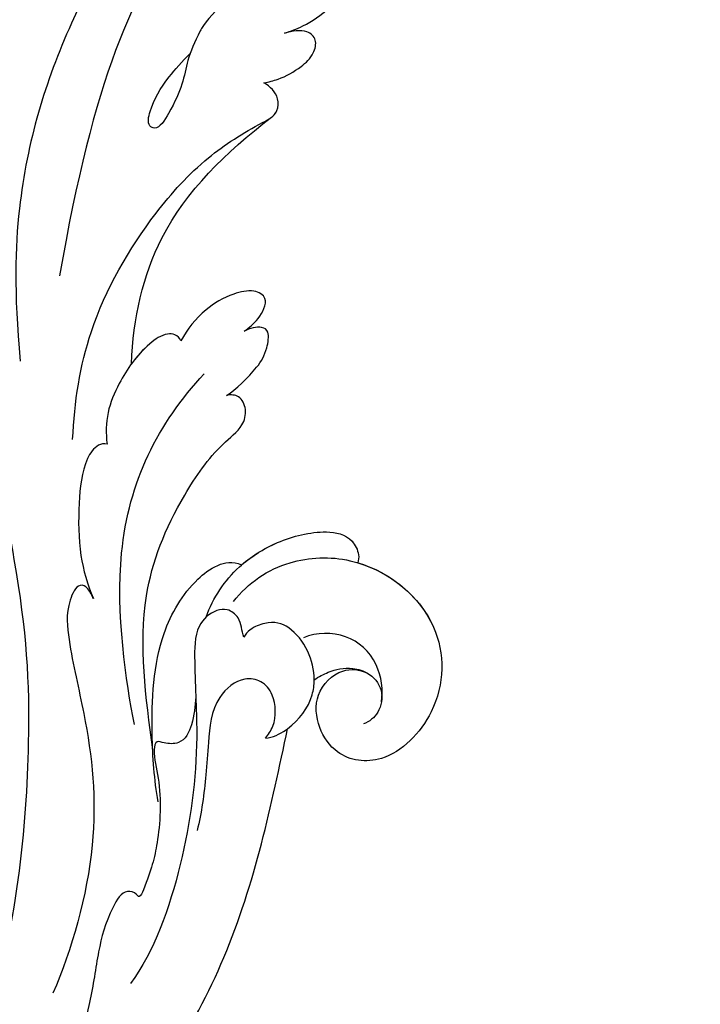
# Model space of a CAD drawing. Units: millimetres. Extents: x 80 to 7640, y 2442 to 4224.
# Drawn here: x 3462 to 3506, y 3019 to 3082 of the extents above; entities that cross this region are included whole.
import ezdxf

# ---------------------------------------------------------------- set-up
doc = ezdxf.new("R2010")
doc.units = ezdxf.units.MM
doc.layers.add('H-08.木作(細線)', color=8, linetype='Continuous')

# ---------------------------------------------------------------- blocks, each defined once
blk = doc.blocks.new('SE-21110L')
at = {"layer": 'H-08.木作(細線)'}
blk.add_open_spline([(511.64, -461.89), (361.67, -488.48), (272.82, -511.31), (196.66, -540.48), (131.93, -574.73), (82.43, -617.85), (44.35, -667.31), (27.85, -725.65), (26.2, -729.82), (19.25, -733.79), (-0.13, -730.81), (-21.99, -715.92), (-22.99, -715.42), (-36.4, -739.75), (-43.36, -746.2), (-55.28, -750.17), (-70.19, -745.21), (-75.65, -735.28), (-79.63, -710.95), (-79.63, -711.45), (-92.54, -717.41), (-106.46, -713.43), (-111.42, -704.5), (-106.95, -664.78), (-107.95, -666.27), (-121.36, -672.72), (-144.22, -672.72), (-158.13, -671.23), (-169.06, -661.31), (-168.63, -661.29), (-201.92, -685.62), (-225.76, -708.46), (-240.67, -725.83), (-253.09, -738.74), (-259.05, -750.16), (-260.45, -756.04), (-259.28, -771.22), (-257.33, -779.98), (-257.73, -785.84), (-265.71, -791.82), (-278.16, -796.8), (-287.63, -796.8), (-304.07, -794.31), (-317.03, -787.34), (-328.99, -773.89), (-339.95, -737.05), (-339.45, -701.7), (-339.95, -701.7), (-348.92, -713.15), (-354.4, -725.6), (-359.23, -738.85), (-371.45, -759.74), (-377.68, -765.97), (-390.15, -768.46), (-401.69, -766.28), (-405.74, -756.94), (-406.68, -749.46), (-407.3, -746.97), (-414.47, -755.38), (-417.9, -766.91), (-427.25, -780.92), (-437.85, -792.14), (-447.83, -796.81), (-459.99, -796.19), (-471.83, -786.84), (-476.2, -767.22), (-477.76, -759.12), (-478.45, -760.07), (-489.05, -769.1), (-511.81, -781.25), (-530.82, -788.11), (-548.59, -790.6), (-563.24, -790.29), (-579.46, -787.17), (-595.04, -781.56), (-602.53, -772.22), (-603.77, -764.43), (-604.08, -751.04), (-599.41, -729.54), (-587.25, -706.49), (-571.66, -686.24), (-555.76, -672.85), (-546.1, -666), (-545.16, -665.37), (-555.14, -661.32), (-558.57, -652.29), (-556.7, -643.57), (-552.03, -637.89), (-542.36, -631.98), (-531.45, -627.61), (-516.49, -620.45), (-515.55, -618.58), (-534.26, -617.33), (-552.96, -609.24), (-560.13, -601.76), (-565.74, -589.92), (-565.75, -576.77), (-561.39, -568.98), (-553.9, -565.87), (-550.16, -563.69), (-549.54, -562.75), (-567.93, -560.57), (-713.32, -534.13), (-837.33, -472.17), (-958.09, -390.64), (-1091.89, -256.94), (-1183.27, -129.76), (-1219.17, -22.15), (-1255.13, 94.85), (-1293.93, 158.1), (-1318.43, 170.34), (-1344.97, 170.34), (-1365.39, 158.1), (-1381.73, 147.9), (-1393.98, 147.9), (-1406.69, 175.6), (-1406.69, 210.74), (-1389.11, 220.33), (-1374.72, 246.68), (-1361.93, 259.46), (-1338.76, 259.46), (-1322.77, 254.67), (-1319.57, 249.08), (-1311.58, 261.86), (-1303.59, 265.85), (-1283.61, 260.26), (-1271.87, 261.02), (-1254.37, 272.51), (-1217.37, 262.52), (-1190.81, 245.66), (-1185.8, 234.65), (-1186.8, 234.65), (-1183.3, 245.16), (-1188.31, 255.68), (-1199.33, 276.21), (-1211.36, 296.24), (-1211.36, 308.37), (-1204.85, 313.88), (-1198.33, 314.38), (-1193.32, 312.38), (-1192.32, 313.88), (-1195.33, 327.9), (-1195.83, 346.43), (-1188.81, 349.94), (-1180.29, 353.44), (-1171.27, 352.44), (-1157.74, 347.93), (-1157.74, 347.93), (-1149.72, 362.45), (-1155.93, 383.33), (-1163.14, 397.75), (-1171.16, 420.17), (-1174.37, 436.99), (-1160.74, 446.6), (-1154.33, 449.01), (-1148.72, 449.01), (-1149.52, 449.01), (-1153.53, 465.03), (-1146.31, 484.25), (-1136.69, 489.06), (-1129.48, 492.26), (-1117.45, 489.86), (-1114.25, 489.86), (-1109.44, 499.47), (-1088.58, 537.26), (-1072.55, 550.88), (-1058.12, 555.68), (-1042.89, 554.08), (-1029.26, 547.67), (-1029.26, 540.47), (-1014.03, 562.09), (-998.8, 584.52), (-989.19, 621.36), (-982.77, 649.39), (-963.54, 673.42), (-953.92, 679.03), (-941.89, 675.03), (-937.88, 670.22), (-933.08, 669.42), (-929.07, 674.22), (-923.46, 681.43), (-917.04, 695.05), (-903.42, 702.26), (-898.01, 708.78), (-882.97, 713.29), (-872.44, 707.27), (-869.43, 699.25), (-867.92, 689.73), (-869.43, 676.2), (-867.92, 671.69), (-858.39, 681.72), (-850.37, 684.22), (-836.33, 683.72), (-829.31, 678.21), (-829.31, 677.71), (-820.78, 691.74), (-821.28, 702.26), (-813.26, 714.29), (-807.24, 717.8), (-784.67, 718.3), (-781.16, 719.3), (-774.64, 730.32), (-765.11, 735.84), (-747.56, 728.82), (-744.05, 726.32), (-739.54, 739.85), (-736.03, 752.87), (-727.5, 758.39), (-713.96, 768.91), (-704.93, 770.91), (-694.9, 766.4), (-686.38, 763.9), (-677.35, 755.88), (-675.34, 751.87), (-655.78, 765.9), (-645.71, 784.03), (-636.68, 788.04), (-617.63, 795.55), (-597.07, 802.07), (-584.03, 805.07), (-577, 803.57), (-572.49, 795.55), (-560.96, 778.06), (-562.22, 768.02), (-556.89, 756.74), (-557.2, 757.36), (-538.37, 757.99), (-525.51, 756.11), (-518.29, 752.97), (-510.76, 744.51), (-513.58, 725.7), (-520.8, 720.37), (-524.57, 713.16), (-525.19, 707.83), (-520.17, 706.26), (-508.25, 706.89), (-492.88, 707.51), (-470.91, 703.44), (-456.16, 697.17), (-448.32, 690.58), (-441.42, 680.55), (-437.02, 669.26), (-436.08, 658.92), (-435.46, 648.88), (-426.67, 641.87), (-413.03, 633.05), (-393.76, 622.62), (-387.34, 612.2), (-388.14, 598.56), (-392.15, 594.55), (-391.35, 588.13), (-383.32, 581.72), (-374.49, 570.49), (-367.27, 556.85), (-363.26, 541.61), (-364.86, 528.78), (-372.89, 523.96), (-383.32, 517.55), (-391.35, 515.14), (-397.77, 515.14), (-397.77, 510.33), (-392.96, 494.29), (-396.17, 476.64), (-395.37, 457.39), (-399.38, 446.96), (-417.84, 418.09), (-429.08, 399.64), (-459.58, 384.4), (-462.79, 381.19), (-487.68, 378.78), (-508.55, 381.19), (-539.05, 386), (-552.7, 395.63), (-568.76, 417.28), (-580.8, 442.95), (-571.97, 495.09), (-559.93, 512.74), (-543.87, 518.35), (-531.83, 522.36), (-523, 521.56), (-515.55, 518.9), (-512.29, 510.17)], degree=3, dxfattribs=at)
blk = doc.blocks.new('SE-21039L-d')
at = {"layer": 'H-08.木作(細線)'}
for points, knots in [([(-38.131, 70.739), (-41.523, 64.946), (-44.851, 54.394), (-42.343, 37.935), (-37.105, 26.771), (-32.25, 21.127), (-28.914, 18.049)], [0, 0, 0, 0, 0.0340425, 0.0871587, 0.1207403, 0.1401356, 0.1401356, 0.1401356, 0.1401356]), ([(-34.538, 67.996), (-34.274, 68.201), (-33.673, 68.416), (-32.776, 68.166), (-32.372, 67.521), (-32.469, 66.369), (-33.989, 65.442), (-35.944, 64.077), (-38.09, 61.646), (-39.963, 55.549), (-40.973, 44.997), (-37.565, 34.601), (-30.706, 23.779)], [0, 0, 0, 0, 0.0023574, 0.0043133, 0.006056, 0.0081383, 0.0124953, 0.0178224, 0.0267479, 0.0353255, 0.0646954, 0.1027975, 0.1027975, 0.1027975, 0.1027975]), ([(-34.538, 67.996), (-34.274, 68.201), (-33.673, 68.416), (-32.776, 68.166), (-32.372, 67.521), (-32.469, 66.369), (-33.989, 65.442), (-35.944, 64.077), (-38.09, 61.646), (-39.963, 55.549), (-40.973, 44.997), (-37.565, 34.601), (-30.706, 23.779)], [0, 0, 0, 0, 0.0023574, 0.0043133, 0.006056, 0.0081383, 0.0124953, 0.0178224, 0.0267479, 0.0353255, 0.0646954, 0.1027975, 0.1027975, 0.1027975, 0.1027975]), ([(-30.474, 44.958), (-30.275, 45.323), (-29.783, 46.223), (-29.346, 48.028), (-29.665, 50.385), (-34.215, 47.899), (-34.887, 42.766), (-34.376, 40.675), (-33.977, 39.577), (-33.125, 38.225), (-32.586, 36.65), (-32.277, 34.889), (-33.069, 34.698), (-33.743, 35.846), (-34.129, 37.594), (-34.103, 39.193), (-34.081, 39.951)], [0, 0, 0, 0, 0.00305504, 0.00753777, 0.01134557, 0.02289397, 0.032418, 0.03283481, 0.03940071, 0.04488608, 0.0502673, 0.05351087, 0.0546535, 0.05740352, 0.06352213, 0.06771805, 0.06771805, 0.06771805, 0.06771805]), ([(-30.474, 44.958), (-30.275, 45.323), (-29.783, 46.223), (-29.346, 48.028), (-29.665, 50.385), (-34.215, 47.899), (-34.887, 42.766), (-34.376, 40.675), (-33.977, 39.577), (-33.125, 38.225), (-32.586, 36.65), (-32.277, 34.889), (-33.069, 34.698), (-33.743, 35.846), (-34.129, 37.594), (-34.103, 39.193), (-34.081, 39.951)], [0, 0, 0, 0, 0.00305504, 0.00753777, 0.01134557, 0.02289397, 0.032418, 0.03283481, 0.03940071, 0.04488608, 0.0502673, 0.05351087, 0.0546535, 0.05740352, 0.06352213, 0.06771805, 0.06771805, 0.06771805, 0.06771805]), ([(-30.474, 44.958), (-30.275, 45.323), (-29.783, 46.223), (-29.346, 48.028), (-29.657, 50.33), (-32.307, 48.94), (-33.483, 47.056)], [0, 0, 0, 0, 0.00305504, 0.00753777, 0.01134557, 0.02243311, 0.02243311, 0.02243311, 0.02243311]), ([(-29.326, 41.725), (-29.122, 41.968), (-28.65, 42.684), (-28.232, 43.928), (-28.131, 45.167), (-28.659, 46.099), (-29.661, 46.075), (-30.194, 45.403), (-30.474, 44.958)], [0, 0, 0, 0, 0.00233169, 0.00644082, 0.00933758, 0.01148603, 0.01360846, 0.01705047, 0.01705047, 0.01705047, 0.01705047]), ([(-29.326, 41.725), (-29.122, 41.968), (-28.65, 42.684), (-28.232, 43.928), (-28.131, 45.167), (-28.659, 46.099), (-29.661, 46.075), (-30.194, 45.403), (-30.474, 44.958)], [0, 0, 0, 0, 0.00233169, 0.00644082, 0.00933758, 0.01148603, 0.01360846, 0.01705047, 0.01705047, 0.01705047, 0.01705047]), ([(-29.326, 41.725), (-29.122, 41.968), (-28.65, 42.684), (-28.232, 43.928), (-28.131, 45.167), (-28.659, 46.099), (-29.661, 46.075), (-30.194, 45.403), (-30.474, 44.958)], [0, 0, 0, 0, 0.00233169, 0.00644082, 0.00933758, 0.01148603, 0.01360846, 0.01705047, 0.01705047, 0.01705047, 0.01705047]), ([(-23.052, 16.577), (-24.597, 18.443), (-27.473, 22.824), (-28.945, 29.689), (-28.98, 35.444), (-28.035, 38.873), (-27.284, 40.826), (-28.104, 41.81), (-28.836, 41.815), (-29.326, 41.725)], [0, 0, 0, 0, 0.01724861, 0.03874755, 0.05097368, 0.06087841, 0.063917, 0.06572709, 0.06898519, 0.06898519, 0.06898519, 0.06898519]), ([(-27.499, 40.333), (-27.45, 40.549), (-27.425, 40.995), (-28.104, 41.81), (-28.836, 41.815), (-29.326, 41.725)], [0.062271006, 0.062271006, 0.062271006, 0.062271006, 0.063917, 0.065727092, 0.068985189, 0.068985189, 0.068985189, 0.068985189]), ([(-27.499, 40.333), (-27.45, 40.549), (-27.425, 40.995), (-28.104, 41.81), (-28.836, 41.815), (-29.326, 41.725)], [0.062271006, 0.062271006, 0.062271006, 0.062271006, 0.063917, 0.065727092, 0.068985189, 0.068985189, 0.068985189, 0.068985189]), ([(-23.523, 22.702), (-25.394, 24.927), (-28.584, 30.638), (-28.12, 36.723), (-27.484, 40.42)], [0, 0, 0, 0, 0.02008932, 0.04607104, 0.04607104, 0.04607104, 0.04607104]), ([(-23.523, 22.702), (-25.394, 24.927), (-28.584, 30.638), (-28.12, 36.723), (-27.484, 40.42)], [0, 0, 0, 0, 0.02008932, 0.04607104, 0.04607104, 0.04607104, 0.04607104]), ([(-23.523, 22.702), (-25.394, 24.927), (-28.584, 30.638), (-28.12, 36.723), (-27.484, 40.42)], [0, 0, 0, 0, 0.02008932, 0.04607104, 0.04607104, 0.04607104, 0.04607104]), ([(-19.58, 29.105), (-19.495, 29.482), (-19.36, 30.264), (-19.788, 31.776), (-20.971, 31.48), (-21.872, 30.225), (-22.504, 28.17), (-22.353, 26.763), (-22.166, 25.91)], [0, 0, 0, 0, 0.00290553, 0.00615344, 0.00856172, 0.01155235, 0.01620715, 0.02270766, 0.02270766, 0.02270766, 0.02270766]), ([(-19.58, 29.105), (-19.495, 29.482), (-19.36, 30.264), (-19.788, 31.776), (-20.971, 31.48), (-21.872, 30.225), (-22.504, 28.17), (-22.353, 26.763), (-22.166, 25.91)], [0, 0, 0, 0, 0.00290553, 0.00615344, 0.00856172, 0.01155235, 0.01620715, 0.02270766, 0.02270766, 0.02270766, 0.02270766]), ([(-19.58, 29.105), (-19.495, 29.482), (-19.36, 30.264), (-19.788, 31.776), (-20.971, 31.48), (-21.872, 30.225), (-22.504, 28.17), (-22.353, 26.763), (-22.166, 25.91)], [0, 0, 0, 0, 0.00290553, 0.00615344, 0.00856172, 0.01155235, 0.01620715, 0.02270766, 0.02270766, 0.02270766, 0.02270766]), ([(-17.648, 25.292), (-17.471, 25.929), (-17.326, 27.762), (-17.616, 29.083), (-18.346, 30.176), (-18.995, 30.098), (-19.444, 29.474), (-19.58, 29.105)], [0, 0, 0, 0, 0.00597913, 0.00958569, 0.01205174, 0.01378454, 0.01642379, 0.01642379, 0.01642379, 0.01642379]), ([(-17.648, 25.292), (-17.471, 25.929), (-17.326, 27.762), (-17.616, 29.083), (-18.346, 30.176), (-18.995, 30.098), (-19.444, 29.474), (-19.58, 29.105)], [0, 0, 0, 0, 0.00597913, 0.00958569, 0.01205174, 0.01378454, 0.01642379, 0.01642379, 0.01642379, 0.01642379]), ([(-17.648, 25.292), (-17.471, 25.929), (-17.326, 27.762), (-17.616, 29.083), (-18.346, 30.176), (-18.995, 30.098), (-19.444, 29.474), (-19.58, 29.105)], [0, 0, 0, 0, 0.00597913, 0.00958569, 0.01205174, 0.01378454, 0.01642379, 0.01642379, 0.01642379, 0.01642379]), ([(-22.166, 25.91), (-22.363, 26.007), (-22.706, 26.007), (-23.317, 25.52), (-23.701, 23.797), (-23.438, 21.572), (-22.636, 19.308), (-21.751, 18.292), (-21.227, 17.847)], [0, 0, 0, 0, 0.00144425, 0.00274325, 0.00595571, 0.01372774, 0.01869481, 0.02373884, 0.02373884, 0.02373884, 0.02373884]), ([(-22.166, 25.91), (-22.363, 26.007), (-22.706, 26.007), (-23.317, 25.52), (-23.701, 23.797), (-23.438, 21.572), (-22.636, 19.308), (-21.751, 18.292), (-21.227, 17.847)], [0, 0, 0, 0, 0.00144425, 0.00274325, 0.00595571, 0.01372774, 0.01869481, 0.02373884, 0.02373884, 0.02373884, 0.02373884]), ([(-22.166, 25.91), (-22.363, 26.007), (-22.706, 26.007), (-23.317, 25.52), (-23.588, 24.304), (-23.582, 23.274), (-23.523, 22.702)], [0, 0, 0, 0, 0.00144425, 0.00274325, 0.00595571, 0.01011281, 0.01011281, 0.01011281, 0.01011281]), ([(-7.879, 5.729), (-10.08, 7.335), (-17.705, 13.647), (-19.684, 20.997), (-19.646, 25.35)], [0, 0, 0, 0, 0.02640151, 0.05794549, 0.05794549, 0.05794549, 0.05794549]), ([(-5.932, 5.307), (-8.519, 7.502), (-12.942, 11.255), (-15.271, 17.438), (-15.929, 22.268), (-15.474, 24.364), (-16.007, 25.462), (-17.001, 25.9), (-17.489, 25.513), (-17.648, 25.292)], [0, 0, 0, 0, 0.02433015, 0.04161242, 0.0509952, 0.05570711, 0.05861416, 0.06107347, 0.06306222, 0.06306222, 0.06306222, 0.06306222]), ([(-5.932, 5.307), (-8.519, 7.502), (-12.942, 11.255), (-15.271, 17.438), (-15.929, 22.268), (-15.474, 24.364), (-16.007, 25.462), (-17.001, 25.9), (-17.489, 25.513), (-17.648, 25.292)], [0, 0, 0, 0, 0.02433015, 0.04161242, 0.0509952, 0.05570711, 0.05861416, 0.06107347, 0.06306222, 0.06306222, 0.06306222, 0.06306222]), ([(-5.932, 5.307), (-8.519, 7.502), (-12.942, 11.255), (-15.271, 17.438), (-15.929, 22.268), (-15.474, 24.364), (-16.007, 25.462), (-17.001, 25.9), (-17.489, 25.513), (-17.648, 25.292)], [0, 0, 0, 0, 0.02433015, 0.04161242, 0.0509952, 0.05570711, 0.05861416, 0.06107347, 0.06306222, 0.06306222, 0.06306222, 0.06306222]), ([(-8.471, 15.802), (-8.577, 17.334), (-7.899, 20.091), (-4.123, 23.782), (2.099, 24.309), (6.134, 19.831), (5.951, 14.654), (3.341, 12.858), (0.931, 13.378), (-0.724, 14.921), (-0.644, 17.176), (0.849, 18.356), (2.449, 18.13), (3.289, 16.821), (3.148, 15.953), (2.957, 15.581)], [0, 0, 0, 0, 0.01087081, 0.02028714, 0.03705484, 0.050298, 0.06044172, 0.06791037, 0.07277068, 0.07783074, 0.08321789, 0.08708321, 0.09073648, 0.09422922, 0.09722849, 0.09722849, 0.09722849, 0.09722849]), ([(-4.7, 22.748), (-4.695, 22.751), (-2.645, 23.907), (2.099, 24.309), (6.134, 19.831), (5.951, 14.654), (3.341, 12.858), (0.931, 13.378), (-0.724, 14.921), (-0.644, 17.176), (0.467, 18.054), (1.025, 18.175), (1.072, 18.183)], [0.02023911, 0.02023911, 0.02023911, 0.02023911, 0.02028714, 0.03705484, 0.050298, 0.06044172, 0.06791037, 0.07277068, 0.07783074, 0.08321789, 0.08708321, 0.08743565, 0.08743565, 0.08743565, 0.08743565]), ([(-4.241, 22.987), (-2.266, 23.934), (2.218, 24.177), (6.134, 19.831), (5.951, 14.654), (3.341, 12.858), (0.931, 13.378), (-0.724, 14.921), (-0.644, 17.176), (0.467, 18.054), (1.025, 18.175), (1.072, 18.183)], [0.02147014, 0.02147014, 0.02147014, 0.02147014, 0.03705484, 0.050298, 0.06044172, 0.06791037, 0.07277068, 0.07783074, 0.08321789, 0.08708321, 0.08743565, 0.08743565, 0.08743565, 0.08743565]), ([(-9.094, 13.897), (-9.594, 15.113), (-9.944, 17.388), (-9.038, 20.586), (-7.488, 22.942), (-5.819, 23.983), (-4.588, 23.525), (-4.304, 23.142), (-4.241, 22.987)], [0.00395383, 0.00395383, 0.00395383, 0.00395383, 0.01367023, 0.02087816, 0.02855986, 0.03298325, 0.03513531, 0.03639736, 0.03639736, 0.03639736, 0.03639736]), ([(-9.655, 17.889), (-9.551, 18.775), (-9, 20.644), (-7.488, 22.942), (-5.819, 23.983), (-4.588, 23.525), (-4.304, 23.142), (-4.241, 22.987)], [0.01414534, 0.01414534, 0.01414534, 0.01414534, 0.02087816, 0.02855986, 0.03298325, 0.03513531, 0.03639736, 0.03639736, 0.03639736, 0.03639736]), ([(-9.655, 17.889), (-9.551, 18.775), (-9, 20.644), (-7.488, 22.942), (-5.819, 23.983), (-4.588, 23.525), (-4.304, 23.142), (-4.241, 22.987)], [0.01414534, 0.01414534, 0.01414534, 0.01414534, 0.02087816, 0.02855986, 0.03298325, 0.03513531, 0.03639736, 0.03639736, 0.03639736, 0.03639736]), ([(1.578, -37.936), (2.618, -29.899), (0.233, -15.602), (-11.609, 0.29), (-18.207, 6.695), (-27.996, 13.823), (-33.25, 17.133), (-37.083, 21.809)], [0, 0, 0, 0, 0.0572105, 0.1046729, 0.1400097, 0.1587617, 0.1828641, 0.1828641, 0.1828641, 0.1828641]), ([(2.866, 17.397), (2.464, 18.043), (0.918, 19.325), (-1.777, 19.272), (-3.184, 17.93), (-3.596, 17.095)], [0, 0, 0, 0, 0.00545709, 0.01195729, 0.01862682, 0.01862682, 0.01862682, 0.01862682]), ([(-21.227, 17.847), (-21.407, 17.759), (-21.741, 17.276), (-21.495, 15.755), (-19.952, 13.683), (-17.881, 11.42), (-16.119, 10.331), (-15.244, 9.934)], [0, 0, 0, 0, 0.00151221, 0.00444967, 0.01151326, 0.019645, 0.02669271, 0.02669271, 0.02669271, 0.02669271]), ([(-21.227, 17.847), (-21.407, 17.759), (-21.741, 17.276), (-21.495, 15.755), (-19.952, 13.683), (-17.881, 11.42), (-16.119, 10.331), (-15.244, 9.934)], [0, 0, 0, 0, 0.00151221, 0.00444967, 0.01151326, 0.019645, 0.02669271, 0.02669271, 0.02669271, 0.02669271]), ([(-3.43, 3.073), (-4.56, 3.945), (-7.176, 6.445), (-10.505, 10.535), (-11.305, 14.417), (-10.922, 16.79), (-10.259, 17.718), (-9.655, 17.889)], [0, 0, 0, 0, 0.01069473, 0.02667478, 0.03721769, 0.04099442, 0.04429701, 0.04429701, 0.04429701, 0.04429701]), ([(-3.43, 3.073), (-4.56, 3.945), (-7.176, 6.445), (-10.505, 10.535), (-11.305, 14.417), (-10.922, 16.79), (-10.259, 17.718), (-9.655, 17.889)], [0, 0, 0, 0, 0.01069473, 0.02667478, 0.03721769, 0.04099442, 0.04429701, 0.04429701, 0.04429701, 0.04429701]), ([(-5.932, 5.307), (-6.164, 5.541), (-7.917, 7.356), (-10.505, 10.535), (-11.305, 14.417), (-10.922, 16.79), (-10.259, 17.718), (-9.655, 17.889)], [0.00828951, 0.00828951, 0.00828951, 0.00828951, 0.01069473, 0.02667478, 0.03721769, 0.04099442, 0.04429701, 0.04429701, 0.04429701, 0.04429701]), ([(-1.271, 15.561), (-1.191, 15.905), (-0.892, 16.737), (-0.222, 17.658), (0.676, 18.125), (1.072, 18.183)], [0.008012474, 0.008012474, 0.008012474, 0.008012474, 0.010801866, 0.015236755, 0.017852617, 0.017852617, 0.017852617, 0.017852617]), ([(-1.271, 15.561), (-1.191, 15.905), (-0.892, 16.737), (-0.222, 17.658), (0.676, 18.125), (1.072, 18.183)], [0.008012474, 0.008012474, 0.008012474, 0.008012474, 0.010801866, 0.015236755, 0.017852617, 0.017852617, 0.017852617, 0.017852617]), ([(-1.271, 15.561), (-1.191, 15.905), (-0.892, 16.737), (-0.222, 17.658), (0.676, 18.125), (1.072, 18.183)], [0.008012474, 0.008012474, 0.008012474, 0.008012474, 0.010801866, 0.015236755, 0.017852617, 0.017852617, 0.017852617, 0.017852617]), ([(-1.271, 15.561), (-1.693, 16.031), (-2.834, 16.805), (-4.742, 17.101), (-5.903, 16.524), (-6.501, 15.296), (-6.497, 14.762), (-6.443, 14.571)], [0.012245, 0.012245, 0.012245, 0.012245, 0.01685149, 0.02201824, 0.0266675, 0.02901424, 0.03052257, 0.03052257, 0.03052257, 0.03052257]), ([(-6.443, 14.571), (-6.64, 14.655), (-6.969, 14.947), (-7.593, 15.325), (-8.435, 15.25), (-9.071, 14.463), (-9.268, 12.964), (-7.019, 10.501), (-3.533, 7.136), (0.581, 1.173), (2.817, -4.206), (3.07, -6.747)], [0, 0, 0, 0, 0.0016007, 0.00317514, 0.00538962, 0.00722223, 0.01134958, 0.01666976, 0.02838946, 0.04843478, 0.06897244, 0.06897244, 0.06897244, 0.06897244]), ([(-6.443, 14.571), (-6.64, 14.655), (-6.969, 14.947), (-7.593, 15.325), (-8.435, 15.25), (-9.071, 14.463), (-9.268, 12.964), (-7.019, 10.501), (-3.533, 7.136), (0.581, 1.173), (2.817, -4.206), (3.07, -6.747)], [0, 0, 0, 0, 0.0016007, 0.00317514, 0.00538962, 0.00722223, 0.01134958, 0.01666976, 0.02838946, 0.04843478, 0.06897244, 0.06897244, 0.06897244, 0.06897244]), ([(-0.432, 12.098), (-0.243, 13.021), (-0.371, 14.327), (-1.044, 15.304), (-1.271, 15.561)], [0.003582923, 0.003582923, 0.003582923, 0.003582923, 0.009912398, 0.012161542, 0.012161542, 0.012161542, 0.012161542]), ([(-1.075, 10.69), (-1.089, 10.984), (-1.222, 11.937), (-2.391, 13.119), (-3.701, 13.317), (-4.913, 12.549), (-5.281, 10.248), (-3.715, 8.176), (-2.015, 6.043), (-0.883, 4.387), (-0.341, 3.381)], [0, 0, 0, 0, 0.00227955, 0.00700651, 0.01009652, 0.01281775, 0.01754666, 0.024469, 0.02962474, 0.03865756, 0.03865756, 0.03865756, 0.03865756]), ([(-1.075, 10.69), (-1.089, 10.984), (-1.222, 11.937), (-2.391, 13.119), (-3.701, 13.317), (-4.913, 12.549), (-5.281, 10.248), (-3.715, 8.176), (-2.015, 6.043), (-0.883, 4.387), (-0.341, 3.381)], [0, 0, 0, 0, 0.00227955, 0.00700651, 0.01009652, 0.01281775, 0.01754666, 0.024469, 0.02962474, 0.03865756, 0.03865756, 0.03865756, 0.03865756]), ([(-1.075, 10.69), (-0.76, 11.031), (-0.564, 11.513), (-0.451, 12.01), (-0.432, 12.098)], [0, 0, 0, 0, 0.003302871, 0.003420252, 0.003420252, 0.003420252, 0.003420252]), ([(8.846, -16.434), (8.773, -11.201), (7.239, -1.007), (2.058, 7.816), (-0.432, 12.098)], [0, 0, 0, 0, 0.03732805, 0.07581923, 0.07581923, 0.07581923, 0.07581923]), ([(8.846, -16.434), (8.773, -11.201), (7.239, -1.007), (2.058, 7.816), (-0.432, 12.098)], [0, 0, 0, 0, 0.03732805, 0.07581923, 0.07581923, 0.07581923, 0.07581923]), ([(8.846, -16.434), (8.773, -11.201), (7.239, -1.007), (2.058, 7.816), (-0.432, 12.098)], [0, 0, 0, 0, 0.03732805, 0.07581923, 0.07581923, 0.07581923, 0.07581923]), ([(-15.244, 9.934), (-15.41, 9.998), (-16.009, 10.25), (-16.665, 9.992), (-16.168, 8.249), (-14.016, 6.347), (-9.652, 3.408), (-4.248, -1.414), (-1.146, -7.691), (-0.195, -10.533)], [0, 0, 0, 0, 0.0013574, 0.00292748, 0.00574487, 0.01178966, 0.02393147, 0.04554268, 0.06905374, 0.06905374, 0.06905374, 0.06905374]), ([(-15.244, 9.934), (-15.41, 9.998), (-16.009, 10.25), (-16.665, 9.992), (-16.168, 8.249), (-14.016, 6.347), (-9.652, 3.408), (-4.248, -1.414), (-1.146, -7.691), (-0.195, -10.533)], [0, 0, 0, 0, 0.0013574, 0.00292748, 0.00574487, 0.01178966, 0.02393147, 0.04554268, 0.06905374, 0.06905374, 0.06905374, 0.06905374]), ([(-6.155, 9.67), (-5.793, 9.2), (-5.146, 8.358), (-4.696, 6.889), (-5.625, 6.088), (-6.222, 5.912), (-5.707, 5.061), (-3.777, 3.861), (-1.62, 1.132), (-0.773, -0.577), (-0.136, -2.324), (-0.565, -2.209), (-1.358, -2.552), (-0.897, -4.674), (0.126, -6.61), (3.473, -11.464), (4.789, -16.029), (5.347, -19.503)], [0, 0, 0, 0, 0.00446147, 0.00797654, 0.01002145, 0.01155019, 0.01339948, 0.01783605, 0.02756773, 0.03546716, 0.03678456, 0.0376423, 0.03915149, 0.0424466, 0.05004399, 0.05810343, 0.08426794, 0.08426794, 0.08426794, 0.08426794]), ([(-6.155, 9.67), (-5.793, 9.2), (-5.146, 8.358), (-4.696, 6.889), (-5.625, 6.088), (-6.222, 5.912), (-5.707, 5.061), (-3.777, 3.861), (-1.62, 1.132), (-0.773, -0.577), (-0.136, -2.324), (-0.565, -2.209), (-1.358, -2.552), (-0.897, -4.674), (0.126, -6.61), (3.473, -11.464), (4.789, -16.029), (5.347, -19.503)], [0, 0, 0, 0, 0.00446147, 0.00797654, 0.01002145, 0.01155019, 0.01339948, 0.01783605, 0.02756773, 0.03546716, 0.03678456, 0.0376423, 0.03915149, 0.0424466, 0.05004399, 0.05810343, 0.08426794, 0.08426794, 0.08426794, 0.08426794])]:
    blk.add_open_spline(points, degree=3, knots=knots, dxfattribs=at)

msp = doc.modelspace()

# ---------------------------------------------------------------- block references
at = {"rotation": 317.8238608303657}
msp.add_blockref('SE-21039L-d', (3471.599, 3027.853), dxfattribs=at)
at = {"layer": 'H-08.木作(細線)', "xscale": -0.1000000000000001, "yscale": 0.1000000000000001, "zscale": 0.1000000000000001, "rotation": 350.7527395389506}
msp.add_blockref('SE-21110L', (3559.171, 3146.795), dxfattribs=at)

doc.saveas('drawing.dxf')
